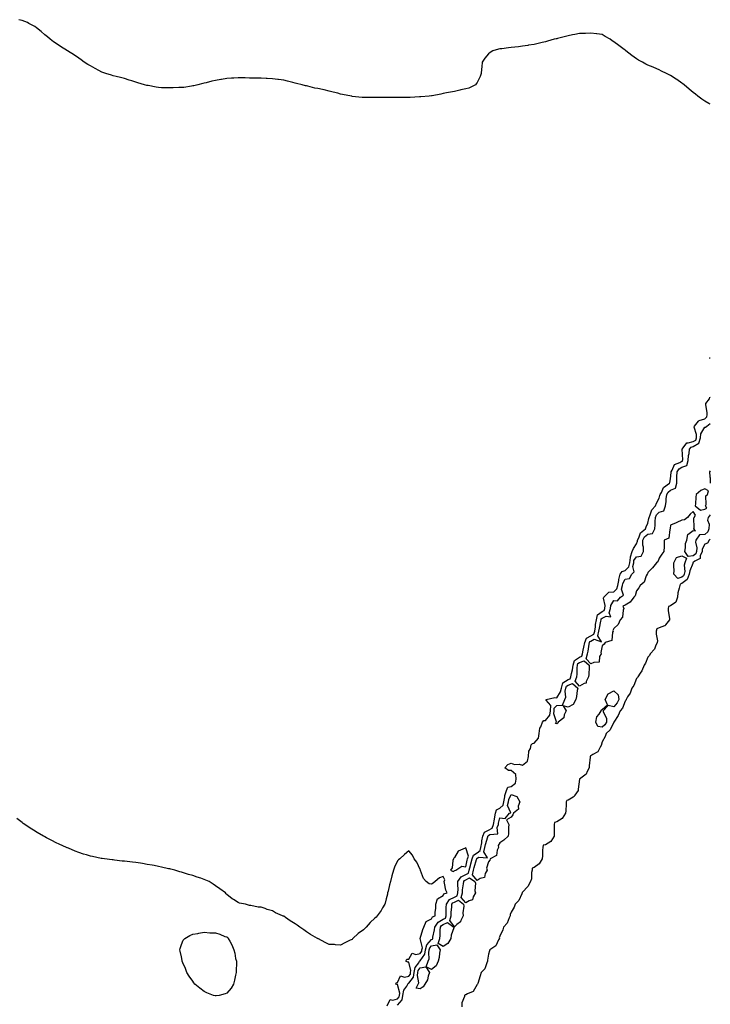
# Model space of a CAD drawing. Units: inches. Extents: x 1021283 to 1023923, y 7369178 to 7371818.
# Drawn here: x 1023316 to 1023923, y 7370654 to 7371519 of the extents above; entities that cross this region are included whole.
import ezdxf

# ---------------------------------------------------------------- set-up
doc = ezdxf.new("R2010")
doc.units = ezdxf.units.IN
doc.header["$MEASUREMENT"] = 0
doc.layers.add('Contour_10217369', color=7, linetype='Continuous', true_color=0x1b493d)

msp = doc.modelspace()

# ---------------------------------------------------------------- linework, layer by layer
at = {"layer": 'Contour_10217369'}
for points in [[(1023923, 7371444.84, 3259), (1023921.62, 7371445.49, 3259), (1023918.05, 7371447.48, 3259), (1023915.47, 7371449.34, 3259), (1023912.13, 7371451.92, 3259), (1023909.83, 7371453.69, 3259), (1023908.05, 7371455.06, 3259), (1023904.3, 7371458.17, 3259), (1023900.04, 7371461.92, 3259), (1023898.93, 7371462.8, 3259), (1023898.05, 7371463.5, 3259), (1023893.44, 7371466.54, 3259), (1023892.97, 7371466.84, 3259), (1023888.05, 7371470.08, 3259), (1023886.84, 7371470.71, 3259), (1023884.63, 7371471.92, 3259), (1023880.12, 7371474, 3259), (1023878.05, 7371475.06, 3259), (1023873.21, 7371477.08, 3259), (1023872.62, 7371477.35, 3259), (1023868.05, 7371479.36, 3259), (1023866.33, 7371480.2, 3259), (1023863.28, 7371481.92, 3259), (1023859.85, 7371483.72, 3259), (1023858.05, 7371484.69, 3259), (1023853.95, 7371487.81, 3259), (1023848.67, 7371491.92, 3259), (1023848.32, 7371492.19, 3259), (1023848.05, 7371492.41, 3259), (1023846.23, 7371493.74, 3259), (1023842.54, 7371496.4, 3259), (1023838.05, 7371499.84, 3259), (1023836.78, 7371500.65, 3259), (1023834.96, 7371501.92, 3259), (1023830.67, 7371504.53, 3259), (1023828.05, 7371506.16, 3259), (1023823.19, 7371506.78, 3259), (1023822.95, 7371506.81, 3259), (1023818.05, 7371507.46, 3259), (1023813.3, 7371507.18, 3259), (1023812.82, 7371507.15, 3259), (1023808.05, 7371506.98, 3259), (1023803.83, 7371506.14, 3259), (1023801.9, 7371505.78, 3259), (1023798.05, 7371504.99, 3259), (1023795.65, 7371504.33, 3259), (1023788.79, 7371502.65, 3259), (1023788.05, 7371502.46, 3259), (1023787.62, 7371502.35, 3259), (1023785.67, 7371501.92, 3259), (1023779.79, 7371500.18, 3259), (1023778.05, 7371499.67, 3259), (1023775.2, 7371499.06, 3259), (1023771.68, 7371498.28, 3259), (1023768.05, 7371497.35, 3259), (1023763.3, 7371496.67, 3259), (1023762.7, 7371496.58, 3259), (1023758.05, 7371495.78, 3259), (1023754.5, 7371495.47, 3259), (1023751.21, 7371495.09, 3259), (1023748.05, 7371494.67, 3259), (1023745.55, 7371494.42, 3259), (1023739.77, 7371493.64, 3259), (1023738.05, 7371493.51, 3259), (1023736.74, 7371493.24, 3259), (1023731.8, 7371491.92, 3259), (1023729.55, 7371490.42, 3259), (1023728.05, 7371489.19, 3259), (1023724.71, 7371485.25, 3259), (1023722.54, 7371481.92, 3259), (1023722.11, 7371477.86, 3259), (1023721.98, 7371475.85, 3259), (1023721.6, 7371471.92, 3259), (1023720.67, 7371469.3, 3259), (1023718.05, 7371464.06, 3259), (1023717.27, 7371462.71, 3259), (1023716.55, 7371461.92, 3259), (1023710.88, 7371459.09, 3259), (1023708.05, 7371458.3, 3259), (1023703.58, 7371457.45, 3259), (1023702.76, 7371457.21, 3259), (1023698.05, 7371456.13, 3259), (1023694.51, 7371455.45, 3259), (1023690.96, 7371454.84, 3259), (1023688.05, 7371454.25, 3259), (1023686.1, 7371453.86, 3259), (1023678.46, 7371452.34, 3259), (1023678.05, 7371452.24, 3259), (1023677.78, 7371452.2, 3259), (1023675.82, 7371451.92, 3259), (1023668.69, 7371451.28, 3259), (1023668.05, 7371451.27, 3259), (1023667.39, 7371451.26, 3259), (1023659.09, 7371450.89, 3259), (1023658.05, 7371450.89, 3259), (1023657.03, 7371450.9, 3259), (1023649.07, 7371450.9, 3259), (1023648.05, 7371450.93, 3259), (1023647.05, 7371450.92, 3259), (1023639.12, 7371450.85, 3259), (1023638.05, 7371450.85, 3259), (1023636.98, 7371450.84, 3259), (1023629.2, 7371450.77, 3259), (1023628.05, 7371450.75, 3259), (1023626.88, 7371450.75, 3259), (1023619.09, 7371450.89, 3259), (1023618.05, 7371450.87, 3259), (1023617.05, 7371450.92, 3259), (1023608.15, 7371451.82, 3259), (1023608.05, 7371451.82, 3259), (1023607.97, 7371451.84, 3259), (1023607.46, 7371451.92, 3259), (1023599.69, 7371453.55, 3259), (1023598.05, 7371453.85, 3259), (1023595.47, 7371454.5, 3259), (1023591.6, 7371455.48, 3259), (1023588.05, 7371456.49, 3259), (1023583.56, 7371457.43, 3259), (1023582.25, 7371457.73, 3259), (1023578.05, 7371458.63, 3259), (1023575.28, 7371459.15, 3259), (1023569.3, 7371460.67, 3259), (1023568.05, 7371460.95, 3259), (1023567.25, 7371461.12, 3259), (1023564.16, 7371461.92, 3259), (1023559.24, 7371463.12, 3259), (1023558.05, 7371463.45, 3259), (1023555.94, 7371464.04, 3259), (1023551.21, 7371465.09, 3259), (1023548.05, 7371465.98, 3259), (1023543.4, 7371466.56, 3259), (1023542.8, 7371466.66, 3259), (1023538.05, 7371467.21, 3259), (1023533.6, 7371467.48, 3259), (1023532.5, 7371467.48, 3259), (1023528.05, 7371467.71, 3259), (1023523.95, 7371467.82, 3259), (1023522.25, 7371467.72, 3259), (1023518.05, 7371467.85, 3259), (1023514.1, 7371467.98, 3259), (1023512, 7371467.98, 3259), (1023508.05, 7371468.14, 3259), (1023504.03, 7371467.9, 3259), (1023502.23, 7371467.74, 3259), (1023498.05, 7371467.54, 3259), (1023493.21, 7371466.76, 3259), (1023492.82, 7371466.69, 3259), (1023488.05, 7371465.88, 3259), (1023484.87, 7371465.1, 3259), (1023479.96, 7371463.84, 3259), (1023478.05, 7371463.32, 3259), (1023476.96, 7371463.01, 3259), (1023472.5, 7371461.92, 3259), (1023468.89, 7371461.09, 3259), (1023468.05, 7371460.94, 3259), (1023466.98, 7371460.85, 3259), (1023460.24, 7371459.74, 3259), (1023458.05, 7371459.59, 3259), (1023455.69, 7371459.56, 3259), (1023450.73, 7371459.24, 3259), (1023448.05, 7371459.2, 3259), (1023445.43, 7371459.3, 3259), (1023440.55, 7371459.42, 3259), (1023438.05, 7371459.48, 3259), (1023435.98, 7371459.86, 3259), (1023428.73, 7371461.24, 3259), (1023428.05, 7371461.36, 3259), (1023427.58, 7371461.45, 3259), (1023425.75, 7371461.92, 3259), (1023419.79, 7371463.66, 3259), (1023418.05, 7371464.23, 3259), (1023414.63, 7371465.33, 3259), (1023412.25, 7371466.12, 3259), (1023408.05, 7371467.41, 3259), (1023404.44, 7371468.31, 3259), (1023400.71, 7371469.27, 3259), (1023398.05, 7371469.95, 3259), (1023396.57, 7371470.44, 3259), (1023391.7, 7371471.92, 3259), (1023388.95, 7371472.82, 3259), (1023388.05, 7371473.14, 3259), (1023385.37, 7371474.6, 3259), (1023382.35, 7371476.21, 3259), (1023378.05, 7371478.56, 3259), (1023375.96, 7371479.84, 3259), (1023372.72, 7371481.92, 3259), (1023370.04, 7371483.91, 3259), (1023368.05, 7371485.42, 3259), (1023364.09, 7371487.96, 3259), (1023358.05, 7371491.92, 3259), (1023351.82, 7371495.69, 3259), (1023348.05, 7371498.26, 3259), (1023345.8, 7371499.68, 3259), (1023342.87, 7371501.92, 3259), (1023340.24, 7371504.11, 3259), (1023338.05, 7371505.98, 3259), (1023334.79, 7371508.67, 3259), (1023330.73, 7371511.92, 3259), (1023329.22, 7371513.09, 3259), (1023328.05, 7371513.92, 3259), (1023324.1, 7371515.87, 3259), (1023322.72, 7371516.58, 3259), (1023318.05, 7371518.55, 3259), (1023315.3, 7371519.17, 3259)], [(1023923, 7371221.77, 3259), (1023922.37, 7371221.92, 3259), (1023923, 7371222.06, 3259)], [(1023648.05, 7370653.46, 3259), (1023652.03, 7370657.94, 3259), (1023652.8, 7370661.92, 3259), (1023653.52, 7370666.45, 3259), (1023656.17, 7370670.04, 3259), (1023657.07, 7370671.92, 3259), (1023657.5, 7370672.46, 3259), (1023658.05, 7370672.59, 3259), (1023662.05, 7370677.91, 3259), (1023662.78, 7370681.92, 3259), (1023663.54, 7370686.43, 3259), (1023666.76, 7370690.64, 3259), (1023667.44, 7370691.92, 3259), (1023667.72, 7370692.25, 3259), (1023668.05, 7370692.33, 3259), (1023671.96, 7370698.02, 3259), (1023672.78, 7370701.92, 3259), (1023673.71, 7370706.26, 3259), (1023678.05, 7370711.03, 3259), (1023678.77, 7370711.19, 3259), (1023679.03, 7370711.92, 3259), (1023679.16, 7370713.03, 3259), (1023680.57, 7370719.4, 3259), (1023680.82, 7370721.92, 3259), (1023683.69, 7370726.28, 3259), (1023688.05, 7370728.94, 3259), (1023690.16, 7370729.82, 3259), (1023690.82, 7370731.92, 3259), (1023690.92, 7370734.8, 3259), (1023690.9, 7370739.07, 3259), (1023691.02, 7370741.92, 3259), (1023693.83, 7370746.14, 3259), (1023698.05, 7370748.36, 3259), (1023700.51, 7370749.45, 3259), (1023701.17, 7370751.92, 3259), (1023701.31, 7370755.19, 3259), (1023700.98, 7370758.99, 3259), (1023701.14, 7370761.92, 3259), (1023703.91, 7370766.07, 3259), (1023708.05, 7370768.11, 3259), (1023710.57, 7370769.39, 3259), (1023711.17, 7370771.92, 3259), (1023712.19, 7370776.05, 3259), (1023712.5, 7370777.47, 3259), (1023713.64, 7370781.92, 3259), (1023714.75, 7370785.23, 3259), (1023718.05, 7370787.24, 3259), (1023720.82, 7370789.14, 3259), (1023721.41, 7370791.92, 3259), (1023722.11, 7370795.98, 3259), (1023722.25, 7370797.72, 3259), (1023723.17, 7370801.92, 3259), (1023724.55, 7370805.41, 3259), (1023728.05, 7370807.14, 3259), (1023731.1, 7370808.87, 3259), (1023732.42, 7370811.92, 3259), (1023733.17, 7370816.8, 3259), (1023733.26, 7370817.13, 3259), (1023734.12, 7370821.92, 3259), (1023735.06, 7370824.9, 3259), (1023738.05, 7370826.5, 3259), (1023741, 7370828.96, 3259), (1023741.64, 7370831.92, 3259), (1023742.46, 7370836.33, 3259), (1023742.42, 7370837.54, 3259), (1023743.81, 7370841.92, 3259), (1023745.04, 7370844.92, 3259), (1023748.05, 7370845.45, 3259), (1023751.64, 7370848.33, 3259), (1023752.35, 7370851.92, 3259), (1023752.07, 7370855.94, 3259), (1023748.05, 7370859.54, 3259), (1023745.49, 7370859.36, 3259), (1023742.44, 7370861.92, 3259), (1023745.1, 7370864.86, 3259), (1023748.05, 7370866.01, 3259), (1023750.98, 7370864.85, 3259), (1023755.02, 7370864.94, 3259), (1023758.05, 7370864.3, 3259), (1023762.17, 7370867.8, 3259), (1023763.13, 7370871.92, 3259), (1023763.54, 7370876.42, 3259), (1023764.91, 7370878.77, 3259), (1023765.67, 7370881.92, 3259), (1023766.7, 7370883.28, 3259), (1023768.05, 7370883.46, 3259), (1023772.09, 7370887.87, 3259), (1023772.6, 7370891.92, 3259), (1023773.23, 7370896.75, 3259), (1023773.95, 7370897.82, 3259), (1023775.51, 7370901.92, 3259), (1023776.64, 7370903.32, 3259), (1023778.05, 7370903.37, 3259), (1023781.98, 7370907.99, 3259), (1023782.6, 7370911.92, 3259), (1023782.7, 7370916.56, 3259), (1023778.58, 7370921.39, 3259), (1023778.75, 7370921.92, 3259), (1023786.35, 7370923.62, 3259), (1023788.05, 7370923.35, 3259), (1023791.37, 7370928.59, 3259), (1023792.05, 7370931.92, 3259), (1023793.48, 7370936.5, 3259), (1023798.05, 7370939.57, 3259), (1023799.81, 7370940.16, 3259), (1023800.45, 7370941.92, 3259), (1023800.92, 7370944.8, 3259), (1023801.9, 7370948.07, 3259), (1023802.37, 7370951.92, 3259), (1023803.71, 7370956.25, 3259), (1023808.05, 7370959.19, 3259), (1023810, 7370959.96, 3259), (1023810.59, 7370961.92, 3259), (1023811.27, 7370965.14, 3259), (1023811.96, 7370968.01, 3259), (1023812.74, 7370971.92, 3259), (1023814.18, 7370975.78, 3259), (1023818.05, 7370977.76, 3259), (1023820.71, 7370979.26, 3259), (1023821.41, 7370981.92, 3259), (1023821.98, 7370985.84, 3259), (1023822.15, 7370987.82, 3259), (1023822.82, 7370991.92, 3259), (1023823.79, 7370996.18, 3259), (1023828.05, 7370999.22, 3259), (1023829.81, 7371000.17, 3259), (1023830.37, 7371001.92, 3259), (1023830.65, 7371004.53, 3259), (1023829.14, 7371010.82, 3259), (1023829.42, 7371011.92, 3259), (1023833.83, 7371016.14, 3259), (1023838.05, 7371016.54, 3259), (1023840.96, 7371019.01, 3259), (1023841.74, 7371021.92, 3259), (1023842.56, 7371026.42, 3259), (1023842.54, 7371027.43, 3259), (1023843.87, 7371031.92, 3259), (1023845.47, 7371034.49, 3259), (1023848.05, 7371035.17, 3259), (1023851.49, 7371038.49, 3259), (1023852.31, 7371041.92, 3259), (1023852.89, 7371046.77, 3259), (1023852.76, 7371047.21, 3259), (1023854.44, 7371051.92, 3259), (1023855.49, 7371054.48, 3259), (1023858.05, 7371058.59, 3259), (1023858.93, 7371061.04, 3259), (1023858.93, 7371061.92, 3259), (1023860.02, 7371063.89, 3259), (1023861.7, 7371068.27, 3259), (1023866.06, 7371071.92, 3259), (1023866.47, 7371073.5, 3259), (1023868.05, 7371076.74, 3259), (1023869.1, 7371080.86, 3259), (1023869.2, 7371081.92, 3259), (1023870.24, 7371084.11, 3259), (1023871.59, 7371088.39, 3259), (1023874.75, 7371091.92, 3259), (1023875.55, 7371094.42, 3259), (1023878.05, 7371098.81, 3259), (1023878.77, 7371101.19, 3259), (1023878.87, 7371101.92, 3259), (1023880.02, 7371103.89, 3259), (1023881.76, 7371108.21, 3259), (1023887.17, 7371111.92, 3259), (1023887.31, 7371112.66, 3259), (1023888.05, 7371115.64, 3259), (1023888.58, 7371121.4, 3259), (1023888.6, 7371121.92, 3259), (1023889.53, 7371123.4, 3259), (1023891.57, 7371128.41, 3259), (1023896.35, 7371130.21, 3259), (1023898.05, 7371131.26, 3259), (1023898.54, 7371131.43, 3259), (1023898.66, 7371131.92, 3259), (1023898.71, 7371132.58, 3259), (1023898.15, 7371141.82, 3259), (1023898.17, 7371141.92, 3259), (1023899.1, 7371142.97, 3259), (1023902.46, 7371147.51, 3259), (1023903.46, 7371147.34, 3259), (1023908.05, 7371148.65, 3259), (1023910.16, 7371149.82, 3259), (1023910.73, 7371151.92, 3259), (1023910.96, 7371154.84, 3259), (1023908.91, 7371161.06, 3259), (1023909.1, 7371161.92, 3259), (1023912.7, 7371166.57, 3259), (1023912.91, 7371167.07, 3259), (1023913.13, 7371167, 3259), (1023918.05, 7371168.38, 3259), (1023919.87, 7371170.11, 3259), (1023920.18, 7371171.92, 3259), (1023920.26, 7371174.13, 3259), (1023919.09, 7371180.88, 3259), (1023919.14, 7371181.92, 3259), (1023922.31, 7371186.17, 3259), (1023922.58, 7371187.39, 3259), (1023923, 7371187.2, 3259)], [(1023923, 7371084.27, 3258), (1023921.06, 7371081.92, 3258), (1023920.61, 7371079.37, 3258), (1023922.05, 7371075.93, 3258), (1023921.82, 7371071.92, 3258), (1023920.73, 7371069.24, 3258), (1023918.05, 7371066.8, 3258), (1023913.4, 7371066.58, 3258), (1023910.32, 7371061.92, 3258), (1023909.94, 7371060.02, 3258), (1023911.25, 7371055.12, 3258), (1023910.98, 7371051.92, 3258), (1023910.14, 7371049.84, 3258), (1023908.05, 7371048.25, 3258), (1023903.6, 7371047.47, 3258), (1023900.59, 7371051.92, 3258), (1023901.31, 7371055.17, 3258), (1023901.04, 7371058.93, 3258), (1023902.46, 7371061.92, 3258), (1023903.25, 7371066.72, 3258), (1023908.05, 7371070.5, 3258), (1023910.02, 7371069.94, 3258), (1023908.48, 7371071.92, 3258), (1023908.71, 7371072.59, 3258), (1023908.38, 7371081.58, 3258), (1023908.81, 7371081.92, 3258), (1023909.87, 7371083.73, 3258), (1023908.05, 7371087, 3258), (1023905.22, 7371084.76, 3258), (1023902.93, 7371081.92, 3258), (1023900.22, 7371079.74, 3258), (1023898.05, 7371079.35, 3258), (1023893.54, 7371077.41, 3258), (1023892.84, 7371077.13, 3258), (1023888.05, 7371074.92, 3258), (1023887.76, 7371072.2, 3258), (1023887.72, 7371071.92, 3258), (1023887.42, 7371071.3, 3258), (1023886.39, 7371063.59, 3258), (1023882.54, 7371061.92, 3258), (1023882.37, 7371057.59, 3258), (1023882.37, 7371056.24, 3258), (1023882.21, 7371051.92, 3258), (1023880.49, 7371049.49, 3258), (1023878.05, 7371046.02, 3258), (1023877.01, 7371042.96, 3258), (1023875.78, 7371041.92, 3258), (1023872.31, 7371037.66, 3258), (1023868.05, 7371033.4, 3258), (1023867.72, 7371032.26, 3258), (1023867.39, 7371031.92, 3258), (1023866.68, 7371030.56, 3258), (1023864.98, 7371024.98, 3258), (1023861.21, 7371021.92, 3258), (1023860.1, 7371019.88, 3258), (1023858.05, 7371017.22, 3258), (1023857.03, 7371012.94, 3258), (1023855.86, 7371011.92, 3258), (1023852.46, 7371007.52, 3258), (1023848.05, 7371004.77, 3258), (1023846.14, 7371003.83, 3258), (1023847.01, 7371001.92, 3258), (1023846.41, 7371000.29, 3258), (1023845.84, 7370994.13, 3258), (1023843.79, 7370991.92, 3258), (1023842.05, 7370987.92, 3258), (1023838.05, 7370984.21, 3258), (1023837.44, 7370982.53, 3258), (1023837.58, 7370981.92, 3258), (1023837.11, 7370980.99, 3258), (1023836.29, 7370973.69, 3258), (1023830.63, 7370971.92, 3258), (1023829.61, 7370970.36, 3258), (1023828.05, 7370969.01, 3258), (1023826.72, 7370963.24, 3258), (1023826.98, 7370961.92, 3258), (1023825.73, 7370959.6, 3258), (1023825.16, 7370954.8, 3258), (1023820.49, 7370954.36, 3258), (1023818.05, 7370953.09, 3258), (1023813.79, 7370957.66, 3258), (1023815.04, 7370961.92, 3258), (1023815.57, 7370964.4, 3258), (1023816.59, 7370970.46, 3258), (1023816.88, 7370971.92, 3258), (1023817.19, 7370972.77, 3258), (1023818.05, 7370973.21, 3258), (1023821, 7370974.87, 3258), (1023827.33, 7370972.65, 3258), (1023824.03, 7370977.9, 3258), (1023825.08, 7370981.92, 3258), (1023825.45, 7370984.52, 3258), (1023826.76, 7370990.63, 3258), (1023826.98, 7370991.92, 3258), (1023827.17, 7370992.8, 3258), (1023828.05, 7370993.43, 3258), (1023831.35, 7370995.23, 3258), (1023835.53, 7370994.44, 3258), (1023834.05, 7370997.91, 3258), (1023835.37, 7371001.92, 3258), (1023835.63, 7371004.34, 3258), (1023838.05, 7371008.91, 3258), (1023841.55, 7371008.43, 3258), (1023844.03, 7371011.92, 3258), (1023846.55, 7371013.43, 3258), (1023845.06, 7371018.94, 3258), (1023845.86, 7371021.92, 3258), (1023846.19, 7371023.78, 3258), (1023848.05, 7371027.72, 3258), (1023851.9, 7371028.08, 3258), (1023853.87, 7371031.92, 3258), (1023856.06, 7371033.91, 3258), (1023854.89, 7371038.76, 3258), (1023855.65, 7371041.92, 3258), (1023855.9, 7371044.06, 3258), (1023858.05, 7371047.24, 3258), (1023862.11, 7371047.86, 3258), (1023864.3, 7371051.92, 3258), (1023864.36, 7371055.61, 3258), (1023863.69, 7371057.57, 3258), (1023863.73, 7371061.92, 3258), (1023865.28, 7371064.7, 3258), (1023868.05, 7371067.18, 3258), (1023872.23, 7371067.75, 3258), (1023874.2, 7371071.92, 3258), (1023874.61, 7371075.36, 3258), (1023874.44, 7371078.31, 3258), (1023874.75, 7371081.92, 3258), (1023875.82, 7371084.16, 3258), (1023878.05, 7371086.56, 3258), (1023882.27, 7371087.71, 3258), (1023883.52, 7371091.92, 3258), (1023884.2, 7371095.76, 3258), (1023884.2, 7371098.07, 3258), (1023884.71, 7371101.92, 3258), (1023885.94, 7371104.03, 3258), (1023888.05, 7371105.71, 3258), (1023892.52, 7371107.45, 3258), (1023893.48, 7371111.92, 3258), (1023893.69, 7371116.28, 3258), (1023893.69, 7371117.57, 3258), (1023893.89, 7371121.92, 3258), (1023895.51, 7371124.47, 3258), (1023898.05, 7371126.02, 3258), (1023902.39, 7371127.59, 3258), (1023903.52, 7371131.92, 3258), (1023903.83, 7371136.14, 3258), (1023904.3, 7371138.17, 3258), (1023904.67, 7371141.92, 3258), (1023906.27, 7371143.7, 3258), (1023908.05, 7371144.21, 3258), (1023913.01, 7371146.96, 3258), (1023914.34, 7371151.92, 3258), (1023914.63, 7371155.34, 3258), (1023918.05, 7371161.26, 3258), (1023918.87, 7371161.11, 3258), (1023920.08, 7371161.92, 3258), (1023923, 7371164.39, 3258)], [(1023923, 7371122.72, 3258), (1023922.25, 7371121.92, 3258), (1023922.52, 7371117.45, 3258), (1023922.82, 7371116.68, 3258), (1023922.99, 7371111.92, 3258), (1023923, 7371111.9, 3258)], [(1023923, 7371062.71, 3259), (1023922.05, 7371061.92, 3259), (1023920.61, 7371059.37, 3259), (1023918.05, 7371058.27, 3259), (1023915.94, 7371054.02, 3259), (1023915.76, 7371051.92, 3259), (1023914.18, 7371048.05, 3259), (1023914.1, 7371045.87, 3259), (1023909.51, 7371043.39, 3259), (1023908.05, 7371042.26, 3259), (1023907.76, 7371042.21, 3259), (1023907.64, 7371041.92, 3259), (1023907.52, 7371041.4, 3259), (1023904.96, 7371035.01, 3259), (1023904.53, 7371031.92, 3259), (1023902.68, 7371027.3, 3259), (1023898.05, 7371023.71, 3259), (1023896.64, 7371023.33, 3259), (1023896.12, 7371021.92, 3259), (1023895.73, 7371019.6, 3259), (1023894.46, 7371015.51, 3259), (1023894.05, 7371011.92, 3259), (1023892.58, 7371007.38, 3259), (1023888.05, 7371004.23, 3259), (1023886.33, 7371003.63, 3259), (1023885.84, 7371001.92, 3259), (1023885.88, 7370999.76, 3259), (1023886.98, 7370992.99, 3259), (1023887.01, 7370991.92, 3259), (1023883.64, 7370987.51, 3259), (1023883.25, 7370986.73, 3259), (1023882.87, 7370986.74, 3259), (1023878.05, 7370984.91, 3259), (1023875.94, 7370984.03, 3259), (1023875.47, 7370981.92, 3259), (1023875.37, 7370979.25, 3259), (1023876.45, 7370973.52, 3259), (1023876.37, 7370971.92, 3259), (1023874.77, 7370968.64, 3259), (1023873.93, 7370966.05, 3259), (1023870.1, 7370961.92, 3259), (1023869.55, 7370960.42, 3259), (1023868.05, 7370959, 3259), (1023866.04, 7370953.93, 3259), (1023864.87, 7370951.92, 3259), (1023862.76, 7370947.21, 3259), (1023861.27, 7370945.13, 3259), (1023859.16, 7370941.92, 3259), (1023858.91, 7370941.07, 3259), (1023858.05, 7370940.2, 3259), (1023855.9, 7370934.07, 3259), (1023854.14, 7370931.92, 3259), (1023852.41, 7370927.57, 3259), (1023850.35, 7370924.23, 3259), (1023849.1, 7370921.92, 3259), (1023848.85, 7370921.12, 3259), (1023848.05, 7370920.36, 3259), (1023845.69, 7370914.28, 3259), (1023843.73, 7370911.92, 3259), (1023842.03, 7370907.94, 3259), (1023838.07, 7370901.94, 3259), (1023838.07, 7370901.92, 3259), (1023838.05, 7370901.91, 3259), (1023834.87, 7370895.1, 3259), (1023831.49, 7370891.92, 3259), (1023830.55, 7370889.42, 3259), (1023828.05, 7370884.65, 3259), (1023827.33, 7370882.64, 3259), (1023827.41, 7370881.92, 3259), (1023826.12, 7370879.99, 3259), (1023824.07, 7370875.91, 3259), (1023819.59, 7370873.47, 3259), (1023818.05, 7370872.39, 3259), (1023817.58, 7370872.39, 3259), (1023817.31, 7370871.92, 3259), (1023817.41, 7370871.27, 3259), (1023816.43, 7370863.54, 3259), (1023816.57, 7370861.92, 3259), (1023814.69, 7370858.55, 3259), (1023813.79, 7370856.19, 3259), (1023808.15, 7370852.03, 3259), (1023808.05, 7370851.94, 3259), (1023808.03, 7370851.93, 3259), (1023808.03, 7370851.92, 3259), (1023808.03, 7370851.9, 3259), (1023806.8, 7370843.18, 3259), (1023806.72, 7370841.92, 3259), (1023803.89, 7370837.75, 3259), (1023803.32, 7370836.65, 3259), (1023802.35, 7370836.21, 3259), (1023798.05, 7370833.48, 3259), (1023796.78, 7370833.2, 3259), (1023796.29, 7370831.92, 3259), (1023796.19, 7370830.06, 3259), (1023795.94, 7370824.03, 3259), (1023795.82, 7370821.92, 3259), (1023792.68, 7370817.3, 3259), (1023788.05, 7370814.52, 3259), (1023786.12, 7370813.85, 3259), (1023785.69, 7370811.92, 3259), (1023785.71, 7370809.57, 3259), (1023785.86, 7370804.11, 3259), (1023785.88, 7370801.92, 3259), (1023782.8, 7370797.18, 3259), (1023778.05, 7370794.26, 3259), (1023776.21, 7370793.76, 3259), (1023775.71, 7370791.92, 3259), (1023775.51, 7370789.38, 3259), (1023775.43, 7370784.53, 3259), (1023775.2, 7370781.92, 3259), (1023772.5, 7370777.47, 3259), (1023768.05, 7370774.3, 3259), (1023766.41, 7370773.56, 3259), (1023766.33, 7370771.92, 3259), (1023765.92, 7370769.79, 3259), (1023765.69, 7370764.28, 3259), (1023765.02, 7370761.92, 3259), (1023762.52, 7370757.45, 3259), (1023758.05, 7370752.47, 3259), (1023757.7, 7370752.27, 3259), (1023757.7, 7370751.92, 3259), (1023757.25, 7370751.12, 3259), (1023754.55, 7370745.42, 3259), (1023751.49, 7370741.92, 3259), (1023750.53, 7370739.44, 3259), (1023748.05, 7370735, 3259), (1023746.98, 7370732.99, 3259), (1023747.13, 7370731.92, 3259), (1023746.19, 7370730.06, 3259), (1023744.48, 7370725.5, 3259), (1023741.35, 7370721.92, 3259), (1023740.55, 7370719.42, 3259), (1023738.05, 7370713.92, 3259), (1023737.44, 7370712.52, 3259), (1023737.6, 7370711.92, 3259), (1023736.88, 7370710.75, 3259), (1023734.51, 7370705.45, 3259), (1023729.2, 7370701.92, 3259), (1023728.95, 7370701.02, 3259), (1023728.05, 7370698.02, 3259), (1023727.11, 7370692.86, 3259), (1023727.29, 7370691.92, 3259), (1023726.53, 7370690.41, 3259), (1023724.79, 7370685.17, 3259), (1023721.68, 7370681.92, 3259), (1023720.84, 7370679.12, 3259), (1023718.52, 7370672.38, 3259), (1023718.36, 7370671.92, 3259), (1023718.26, 7370671.7, 3259), (1023718.05, 7370671.53, 3259), (1023714.5, 7370665.47, 3259), (1023709.5, 7370663.36, 3259), (1023708.05, 7370662.49, 3259), (1023707.44, 7370662.54, 3259), (1023706.98, 7370661.92, 3259), (1023706.94, 7370660.8, 3259), (1023704.59, 7370655.37, 3259), (1023704.53, 7370651.92, 3259)], [(1023638.91, 7370652.78, 3260), (1023641.64, 7370658.32, 3260), (1023643.91, 7370657.78, 3260), (1023648.05, 7370659, 3260), (1023649.44, 7370660.54, 3260), (1023649.69, 7370661.92, 3260), (1023650, 7370663.87, 3260), (1023648.05, 7370671.49, 3260), (1023647.58, 7370671.45, 3260), (1023646.49, 7370671.92, 3260), (1023646.94, 7370673.03, 3260), (1023648.05, 7370673.26, 3260), (1023650.8, 7370679.16, 3260), (1023654.09, 7370677.95, 3260), (1023658.05, 7370678.9, 3260), (1023659.34, 7370680.62, 3260), (1023659.57, 7370681.92, 3260), (1023659.89, 7370683.77, 3260), (1023658.05, 7370691.23, 3260), (1023657.19, 7370691.07, 3260), (1023655.35, 7370691.92, 3260), (1023656.35, 7370693.63, 3260), (1023658.05, 7370693.65, 3260), (1023661.04, 7370698.94, 3260), (1023664.05, 7370697.91, 3260), (1023668.05, 7370698.86, 3260), (1023669.3, 7370700.68, 3260), (1023669.55, 7370701.92, 3260), (1023669.96, 7370703.84, 3260), (1023668.07, 7370711.9, 3260), (1023668.07, 7370711.92, 3260), (1023668.09, 7370711.96, 3260), (1023670.18, 7370719.8, 3260), (1023671.19, 7370721.92, 3260), (1023673.13, 7370726.84, 3260), (1023678.05, 7370729.23, 3260), (1023678.89, 7370731.08, 3260), (1023681.06, 7370731.92, 3260), (1023681.21, 7370735.08, 3260), (1023681.6, 7370738.36, 3260), (1023681.76, 7370741.92, 3260), (1023683.09, 7370746.89, 3260), (1023688.05, 7370749.62, 3260), (1023688.73, 7370751.24, 3260), (1023691.8, 7370751.92, 3260), (1023690.63, 7370754.5, 3260), (1023689.36, 7370760.6, 3260), (1023688.95, 7370761.92, 3260), (1023689.5, 7370763.37, 3260), (1023688.05, 7370766.37, 3260), (1023684.87, 7370765.1, 3260), (1023681.04, 7370761.92, 3260), (1023679.34, 7370760.63, 3260), (1023678.05, 7370759.53, 3260), (1023675.98, 7370759.85, 3260), (1023673.32, 7370761.92, 3260), (1023670.8, 7370764.67, 3260), (1023668.36, 7370771.62, 3260), (1023668.21, 7370771.92, 3260), (1023668.17, 7370772.04, 3260), (1023668.05, 7370772.66, 3260), (1023664.96, 7370778.83, 3260), (1023662.74, 7370781.92, 3260), (1023661.1, 7370784.98, 3260), (1023658.05, 7370788.9, 3260), (1023654.18, 7370785.78, 3260), (1023650.2, 7370781.92, 3260), (1023648.99, 7370780.98, 3260), (1023648.05, 7370780.07, 3260), (1023645.37, 7370774.6, 3260), (1023644.4, 7370771.92, 3260), (1023643.05, 7370766.92, 3260), (1023641.8, 7370761.92, 3260), (1023641.04, 7370758.94, 3260), (1023639.71, 7370753.59, 3260), (1023639.32, 7370751.92, 3260), (1023639.18, 7370750.78, 3260), (1023638.05, 7370746.66, 3260), (1023637.11, 7370742.86, 3260), (1023636.78, 7370741.92, 3260), (1023634.83, 7370738.7, 3260), (1023633.56, 7370736.42, 3260), (1023630.3, 7370731.92, 3260), (1023629.2, 7370730.76, 3260), (1023628.05, 7370729.9, 3260), (1023624.09, 7370725.88, 3260), (1023620.41, 7370721.92, 3260), (1023619.2, 7370720.77, 3260), (1023618.05, 7370719.65, 3260), (1023613.54, 7370716.42, 3260), (1023608.66, 7370711.92, 3260), (1023608.38, 7370711.59, 3260), (1023608.05, 7370711.13, 3260), (1023606.53, 7370710.4, 3260), (1023601.82, 7370708.15, 3260), (1023598.05, 7370706.16, 3260), (1023593.56, 7370706.42, 3260), (1023592.62, 7370706.5, 3260), (1023588.05, 7370706.75, 3260), (1023584.57, 7370708.44, 3260), (1023578.5, 7370711.47, 3260), (1023578.05, 7370711.69, 3260), (1023577.91, 7370711.78, 3260), (1023577.7, 7370711.92, 3260), (1023571.64, 7370715.51, 3260), (1023568.05, 7370717.81, 3260), (1023565.59, 7370719.45, 3260), (1023562.31, 7370721.92, 3260), (1023559.73, 7370723.61, 3260), (1023558.05, 7370724.85, 3260), (1023553.62, 7370727.49, 3260), (1023549.59, 7370730.38, 3260), (1023548.05, 7370731.44, 3260), (1023547.68, 7370731.55, 3260), (1023546.98, 7370731.92, 3260), (1023540.71, 7370734.58, 3260), (1023538.05, 7370736.32, 3260), (1023533.48, 7370737.35, 3260), (1023531.8, 7370738.17, 3260), (1023528.05, 7370739.47, 3260), (1023525.65, 7370739.52, 3260), (1023518.99, 7370740.98, 3260), (1023518.05, 7370741.01, 3260), (1023517.17, 7370741.04, 3260), (1023514.3, 7370741.92, 3260), (1023509.18, 7370743.06, 3260), (1023508.05, 7370743.53, 3260), (1023503.89, 7370746.09, 3260), (1023502.84, 7370746.71, 3260), (1023498.05, 7370750.44, 3260), (1023497.33, 7370751.2, 3260), (1023496.72, 7370751.92, 3260), (1023491.76, 7370755.63, 3260), (1023488.05, 7370758.26, 3260), (1023485.9, 7370759.78, 3260), (1023482.5, 7370761.92, 3260), (1023479.42, 7370763.28, 3260), (1023478.05, 7370763.8, 3260), (1023475.2, 7370764.78, 3260), (1023472, 7370765.87, 3260), (1023468.05, 7370767.15, 3260), (1023464.26, 7370768.14, 3260), (1023460.78, 7370769.19, 3260), (1023458.05, 7370770.05, 3260), (1023456.59, 7370770.46, 3260), (1023452.33, 7370771.92, 3260), (1023448.91, 7370772.78, 3260), (1023448.05, 7370772.98, 3260), (1023446.72, 7370773.24, 3260), (1023440.73, 7370774.61, 3260), (1023438.05, 7370775.18, 3260), (1023434.03, 7370775.95, 3260), (1023432.39, 7370776.26, 3260), (1023428.05, 7370776.98, 3260), (1023423.81, 7370777.67, 3260), (1023422.01, 7370777.95, 3260), (1023418.05, 7370778.59, 3260), (1023415.12, 7370779, 3260), (1023410.49, 7370779.48, 3260), (1023408.05, 7370779.71, 3260), (1023406.08, 7370779.94, 3260), (1023399.14, 7370780.82, 3260), (1023398.05, 7370780.97, 3260), (1023397.21, 7370781.07, 3260), (1023390.55, 7370781.92, 3260), (1023388.3, 7370782.18, 3260), (1023388.05, 7370782.22, 3260), (1023387.66, 7370782.32, 3260), (1023379.98, 7370783.85, 3260), (1023378.05, 7370784.31, 3260), (1023374.61, 7370785.36, 3260), (1023372.17, 7370786.04, 3260), (1023368.05, 7370787.32, 3260), (1023364.77, 7370788.64, 3260), (1023358.85, 7370791.12, 3260), (1023358.05, 7370791.45, 3260), (1023357.72, 7370791.6, 3260), (1023357.07, 7370791.92, 3260), (1023350.76, 7370794.64, 3260), (1023348.05, 7370795.9, 3260), (1023344.1, 7370797.98, 3260), (1023339.48, 7370800.49, 3260), (1023338.05, 7370801.25, 3260), (1023337.62, 7370801.49, 3260), (1023336.9, 7370801.92, 3260), (1023331.16, 7370805.03, 3260), (1023328.05, 7370807.03, 3260), (1023325.08, 7370808.95, 3260), (1023320.59, 7370811.92, 3260), (1023319.09, 7370812.96, 3260), (1023318.05, 7370813.73, 3260), (1023313.46, 7370817.33, 3260)]]:
    msp.add_polyline3d(points, dxfattribs=at)
for points in [[(1023918.05, 7371088.99, 3258), (1023919.89, 7371090.09, 3258), (1023918.87, 7371091.92, 3258), (1023919.34, 7371093.21, 3258), (1023919.01, 7371100.97, 3258), (1023920.55, 7371101.92, 3258), (1023921.39, 7371105.26, 3258), (1023918.05, 7371106.86, 3258), (1023914.53, 7371105.43, 3258), (1023910.65, 7371101.92, 3258), (1023910.22, 7371099.76, 3258), (1023909.96, 7371093.83, 3258), (1023909.67, 7371091.92, 3258), (1023914.36, 7371088.22, 3258)], [(1023898.05, 7371029.24, 3258), (1023894.38, 7371028.25, 3258), (1023891.04, 7371031.92, 3258), (1023891.21, 7371035.09, 3258), (1023890.82, 7371039.15, 3258), (1023891.04, 7371041.92, 3258), (1023893.3, 7371046.67, 3258), (1023898.05, 7371048.18, 3258), (1023902.17, 7371046.03, 3258), (1023900.55, 7371041.92, 3258), (1023900.1, 7371039.87, 3258), (1023900.49, 7371034.37, 3258), (1023900.16, 7371031.92, 3258), (1023899.55, 7371030.41, 3258)], [(1023808.05, 7370933.67, 3258), (1023804.18, 7370938.06, 3258), (1023805.57, 7370941.92, 3258), (1023805.92, 7370944.04, 3258), (1023805.86, 7370949.73, 3258), (1023806.12, 7370951.92, 3258), (1023806.59, 7370953.38, 3258), (1023808.05, 7370954.38, 3258), (1023812.11, 7370955.98, 3258), (1023816.57, 7370951.92, 3258), (1023816.47, 7370950.34, 3258), (1023816.08, 7370943.9, 3258), (1023815.96, 7370941.92, 3258), (1023813.89, 7370937.76, 3258), (1023813.77, 7370936.19, 3258), (1023812.05, 7370935.92, 3258)], [(1023788.05, 7370900.57, 3258), (1023786.78, 7370900.66, 3258), (1023787.6, 7370901.92, 3258), (1023787.78, 7370902.19, 3258), (1023785.37, 7370909.23, 3258), (1023785.78, 7370911.92, 3258), (1023785.84, 7370914.13, 3258), (1023788.05, 7370916.52, 3258), (1023792.95, 7370917.03, 3258), (1023795.04, 7370921.92, 3258), (1023795.94, 7370924.03, 3258), (1023795.47, 7370929.35, 3258), (1023796, 7370931.92, 3258), (1023796.49, 7370933.49, 3258), (1023798.05, 7370934.54, 3258), (1023801.98, 7370935.85, 3258), (1023806.41, 7370931.92, 3258), (1023806.04, 7370929.9, 3258), (1023805.37, 7370924.59, 3258), (1023804.79, 7370921.92, 3258), (1023802.39, 7370917.59, 3258), (1023798.05, 7370915.05, 3258), (1023793.54, 7370916.43, 3258), (1023796.17, 7370911.92, 3258), (1023794.67, 7370908.55, 3258), (1023794.18, 7370905.78, 3258), (1023789.22, 7370901.92, 3258), (1023788.87, 7370901.1, 3258)], [(1023828.05, 7370897.46, 3258), (1023824.22, 7370898.09, 3258), (1023822.29, 7370901.92, 3258), (1023823.3, 7370906.67, 3258), (1023825.22, 7370909.09, 3258), (1023826.92, 7370911.92, 3258), (1023827.21, 7370912.76, 3258), (1023828.05, 7370913.16, 3258), (1023832.62, 7370917.34, 3258), (1023830.71, 7370921.92, 3258), (1023833.13, 7370926.84, 3258), (1023838.05, 7370929.49, 3258), (1023842.03, 7370925.91, 3258), (1023842.56, 7370921.92, 3258), (1023841.04, 7370918.93, 3258), (1023838.05, 7370915.49, 3258), (1023833.34, 7370916.63, 3258), (1023828.89, 7370911.92, 3258), (1023828.85, 7370911.12, 3258), (1023831.72, 7370905.6, 3258), (1023831.66, 7370901.92, 3258), (1023830.34, 7370899.64, 3258)], [(1023718.05, 7370762.96, 3258), (1023713.99, 7370767.86, 3258), (1023714.94, 7370771.92, 3258), (1023715.55, 7370774.41, 3258), (1023717.5, 7370781.37, 3258), (1023717.64, 7370781.92, 3258), (1023717.74, 7370782.23, 3258), (1023718.05, 7370782.42, 3258), (1023719.61, 7370783.47, 3258), (1023727.27, 7370782.7, 3258), (1023724.05, 7370787.92, 3258), (1023724.89, 7370791.92, 3258), (1023725.35, 7370794.62, 3258), (1023727.39, 7370801.25, 3258), (1023727.52, 7370801.92, 3258), (1023727.68, 7370802.29, 3258), (1023728.05, 7370802.48, 3258), (1023729.34, 7370803.21, 3258), (1023736.17, 7370803.8, 3258), (1023735.65, 7370809.53, 3258), (1023736.7, 7370811.92, 3258), (1023736.88, 7370813.09, 3258), (1023738.05, 7370817.81, 3258), (1023742.76, 7370817.21, 3258), (1023746.41, 7370821.92, 3258), (1023747.52, 7370822.45, 3258), (1023744.85, 7370828.71, 3258), (1023745.53, 7370831.92, 3258), (1023745.92, 7370834.05, 3258), (1023748.05, 7370838.37, 3258), (1023752.84, 7370836.7, 3258), (1023755.45, 7370831.92, 3258), (1023754.24, 7370828.11, 3258), (1023754.5, 7370825.48, 3258), (1023750, 7370821.92, 3258), (1023749.42, 7370820.55, 3258), (1023748.05, 7370818.52, 3258), (1023743.75, 7370816.22, 3258), (1023745.96, 7370811.92, 3258), (1023745.65, 7370809.51, 3258), (1023745.69, 7370804.29, 3258), (1023745.24, 7370801.92, 3258), (1023741.64, 7370798.32, 3258), (1023738.05, 7370795.89, 3258), (1023736.39, 7370793.58, 3258), (1023736.74, 7370791.92, 3258), (1023735.63, 7370789.51, 3258), (1023735, 7370784.96, 3258), (1023729.61, 7370781.92, 3258), (1023729.16, 7370780.82, 3258), (1023728.05, 7370779.4, 3258), (1023726.17, 7370773.79, 3258), (1023726.72, 7370771.92, 3258), (1023725.12, 7370768.99, 3258), (1023724.38, 7370765.6, 3258), (1023720.65, 7370764.52, 3258)], [(1023698.05, 7370771.3, 3260), (1023698.23, 7370771.75, 3260), (1023699.38, 7370771.92, 3260), (1023704.46, 7370775.51, 3260), (1023708.05, 7370774.92, 3260), (1023709.32, 7370780.65, 3260), (1023709.65, 7370781.92, 3260), (1023710.43, 7370784.31, 3260), (1023708.05, 7370791.66, 3260), (1023707.37, 7370791.24, 3260), (1023701.33, 7370788.63, 3260), (1023698.05, 7370782.94, 3260), (1023697.41, 7370782.56, 3260), (1023697.13, 7370781.92, 3260), (1023696.66, 7370780.53, 3260), (1023696.04, 7370773.93, 3260), (1023694.53, 7370771.92, 3260), (1023696.98, 7370770.84, 3260)], [(1023708.05, 7370743.12, 3258), (1023703.95, 7370747.82, 3258), (1023705.06, 7370751.92, 3258), (1023705.18, 7370754.79, 3258), (1023706.16, 7370760.03, 3258), (1023706.27, 7370761.92, 3258), (1023706.98, 7370762.99, 3258), (1023708.05, 7370763.52, 3258), (1023711.29, 7370765.16, 3258), (1023715.88, 7370761.92, 3258), (1023716.55, 7370760.41, 3258), (1023716.08, 7370753.89, 3258), (1023716.49, 7370751.92, 3258), (1023714.61, 7370748.48, 3258), (1023714.03, 7370745.94, 3258), (1023711.14, 7370745.01, 3258)], [(1023698.05, 7370722.29, 3258), (1023693.91, 7370727.78, 3258), (1023695.24, 7370731.92, 3258), (1023695.34, 7370734.63, 3258), (1023695.75, 7370739.61, 3258), (1023695.84, 7370741.92, 3258), (1023696.72, 7370743.25, 3258), (1023698.05, 7370743.95, 3258), (1023701.7, 7370745.57, 3258), (1023706.19, 7370741.92, 3258), (1023706.31, 7370740.18, 3258), (1023705.53, 7370734.44, 3258), (1023705.65, 7370731.92, 3258), (1023703.69, 7370727.57, 3258), (1023703.52, 7370726.45, 3258), (1023700.28, 7370724.14, 3258)], [(1023688.05, 7370704.92, 3258), (1023683.64, 7370707.51, 3258), (1023685.16, 7370711.92, 3258), (1023685.47, 7370714.5, 3258), (1023685.43, 7370719.31, 3258), (1023685.69, 7370721.92, 3258), (1023686.62, 7370723.34, 3258), (1023688.05, 7370724.21, 3258), (1023691.98, 7370725.85, 3258), (1023697.58, 7370721.92, 3258), (1023697.44, 7370721.32, 3258), (1023695.26, 7370714.72, 3258), (1023694.83, 7370711.92, 3258), (1023692.37, 7370707.6, 3258)], [(1023488.05, 7370661.39, 3260), (1023487.62, 7370661.49, 3260), (1023486.19, 7370661.92, 3260), (1023480.39, 7370664.26, 3260), (1023478.05, 7370665.25, 3260), (1023474.26, 7370668.13, 3260), (1023469.75, 7370671.92, 3260), (1023469.05, 7370672.92, 3260), (1023468.05, 7370674.29, 3260), (1023464.83, 7370678.7, 3260), (1023462.97, 7370681.92, 3260), (1023461.64, 7370685.51, 3260), (1023459.38, 7370690.59, 3260), (1023458.85, 7370691.92, 3260), (1023458.81, 7370692.69, 3260), (1023458.05, 7370695.92, 3260), (1023456.94, 7370700.81, 3260), (1023456.72, 7370701.92, 3260), (1023456.98, 7370702.99, 3260), (1023458.05, 7370706.53, 3260), (1023459.63, 7370710.33, 3260), (1023460.96, 7370711.92, 3260), (1023465.55, 7370714.42, 3260), (1023468.05, 7370715.7, 3260), (1023472.52, 7370716.39, 3260), (1023473.42, 7370716.55, 3260), (1023478.05, 7370717.48, 3260), (1023483.05, 7370716.92, 3260), (1023488.05, 7370716.79, 3260), (1023491.96, 7370715.83, 3260), (1023496.17, 7370713.8, 3260), (1023498.05, 7370713.22, 3260), (1023498.77, 7370712.64, 3260), (1023499.12, 7370711.92, 3260), (1023500.55, 7370709.42, 3260), (1023502.54, 7370706.42, 3260), (1023504.18, 7370701.92, 3260), (1023505.12, 7370698.99, 3260), (1023505.78, 7370694.19, 3260), (1023506.39, 7370691.92, 3260), (1023506.49, 7370690.36, 3260), (1023506.19, 7370683.78, 3260), (1023506.29, 7370681.92, 3260), (1023505.73, 7370679.6, 3260), (1023504.67, 7370675.29, 3260), (1023503.91, 7370671.92, 3260), (1023501.72, 7370668.25, 3260), (1023498.05, 7370663.92, 3260), (1023496.6, 7370663.37, 3260), (1023491.17, 7370661.92, 3260), (1023488.54, 7370661.44, 3260)], [(1023678.05, 7370684.74, 3258), (1023673.11, 7370686.99, 3258), (1023674.92, 7370691.92, 3258), (1023675.94, 7370694.02, 3258), (1023675.45, 7370699.32, 3258), (1023676, 7370701.92, 3258), (1023676.35, 7370703.61, 3258), (1023678.05, 7370705.47, 3258), (1023682.6, 7370706.47, 3258), (1023685.63, 7370701.92, 3258), (1023685.08, 7370698.96, 3258), (1023684.63, 7370695.33, 3258), (1023683.91, 7370691.92, 3258), (1023682.07, 7370687.89, 3258)], [(1023668.05, 7370667.76, 3258), (1023664.4, 7370668.26, 3258), (1023666.33, 7370671.92, 3258), (1023666.92, 7370673.05, 3258), (1023665.51, 7370679.38, 3258), (1023665.96, 7370681.92, 3258), (1023666.27, 7370683.7, 3258), (1023668.05, 7370686.04, 3258), (1023673.01, 7370686.88, 3258), (1023676.02, 7370681.92, 3258), (1023674.91, 7370678.78, 3258), (1023674.36, 7370675.61, 3258), (1023672.05, 7370671.92, 3258), (1023670.63, 7370669.34, 3258)]]:
    msp.add_polyline3d(points, close=True, dxfattribs=at)

doc.saveas('drawing.dxf')
